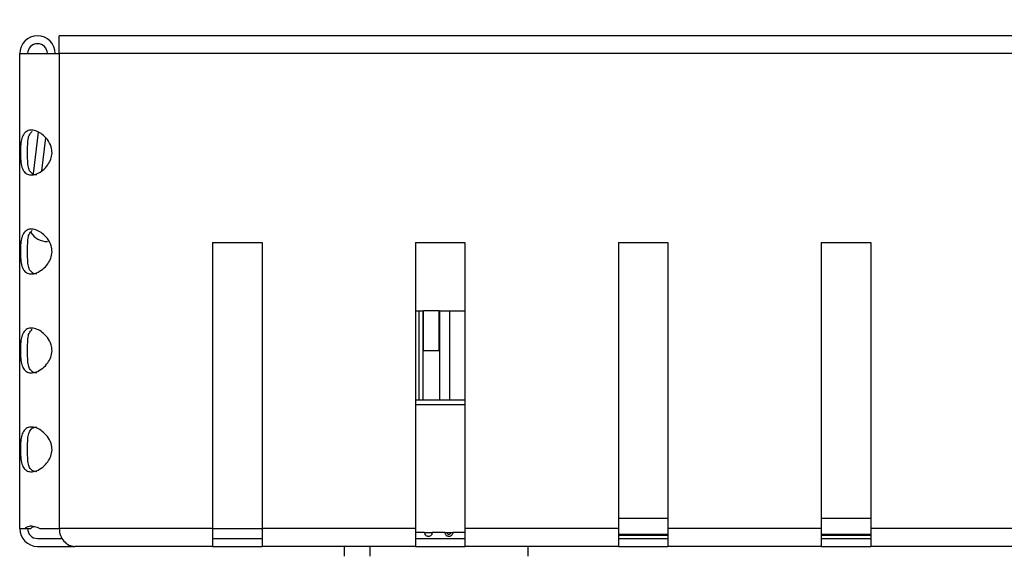
# Model space of a CAD drawing. Units: millimetres. Extents: x 5 to 589, y 5 to 415.
# Drawn here: x 250 to 270, y 205 to 216 of the extents above; entities that cross this region are included whole.
import ezdxf

# ---------------------------------------------------------------- set-up
doc = ezdxf.new("R2010")
doc.units = ezdxf.units.MM
doc.styles.add('SLDTEXTSTYLE0', font='TXT', dxfattribs={"width": 0.75})
doc.dimstyles.new('SLDDIMSTYLE0', dxfattribs={"dimtxt": 3.5, "dimasz": 3.302, "dimexe": 0, "dimexo": 0.0625, "dimgap": 0.875, "dimtad": 1, "dimlfac": 5, "dimrnd": 1e-09, "dimzin": 12, "dimdsep": 46, "dimtxsty": 'SLDTEXTSTYLE0', "dimsah": 1, "dimcen": 0.09, "dimadec": 0, "dimazin": 3, "dimtfac": 1, "dimtofl": 0, "dimtmove": 0, "dimatfit": 3, "dimfxl": 0, "dimfrac": 2, "dimtolj": 1, "dimtzin": 12, "dimarcsym": 0})

# ---------------------------------------------------------------- blocks, each defined once
blk = doc.blocks.new('_D')
at = {"color": 7, "linetype": 'Continuous', "lineweight": 0}
for p, q in [((250.311, 216.455), (250.311, 224.284)), ((329.911, 216.455), (329.911, 224.284)), ((250.311, 223.284), (329.911, 223.284))]:
    blk.add_line(p, q, dxfattribs=at)
at = {"color": 7, "linetype": 'Continuous', "lineweight": 18}
for points in [[(250.311, 223.284), (253.613, 222.776), (253.613, 223.792)], [(329.911, 223.284), (326.609, 223.792), (326.609, 222.776)]]:
    blk.add_solid(points, dxfattribs=at)
at = {"color": 7, "linetype": 'Continuous', "lineweight": 18, "insert": (284.103, 227.796), "char_height": 3.5, "attachment_point": 1, "style": 'SLDTEXTSTYLE0'}
blk.add_mtext('398', dxfattribs=at)

msp = doc.modelspace()

# ---------------------------------------------------------------- linework, layer by layer
at = {"color": 7, "linetype": 'Continuous', "lineweight": 25}
for p, q in [((329.1113, 215.8145), (251.1113, 215.8145)), ((251.1113, 215.4545), (251.1113, 215.8145)), ((250.3113, 205.8542), (250.3113, 215.4545)), ((250.3113, 215.4545), (251.1113, 215.4545)), ((329.1113, 215.4545), (251.1113, 215.4545)), ((251.1113, 215.4545), (251.1113, 205.8542)), ((250.685, 213.8679), (250.5849, 213.0214)), ((250.8327, 213.7541), (250.7534, 213.0834)), ((254.2113, 211.6345), (255.2113, 211.6345)), ((254.2113, 211.6345), (254.2113, 205.8542)), ((255.2113, 211.6345), (255.2113, 205.8542)), ((258.3113, 211.6345), (259.3113, 211.6345)), ((258.3113, 211.6345), (258.3113, 205.8542)), ((259.3113, 211.6345), (259.3113, 205.8542)), ((262.4113, 211.6345), (263.4113, 211.6345)), ((262.4113, 211.6345), (262.4113, 205.8542)), ((263.4113, 211.6345), (263.4113, 205.8542)), ((266.5113, 211.6345), (267.5113, 211.6345)), ((266.5113, 211.6345), (266.5113, 205.8542)), ((267.5113, 211.6345), (267.5113, 205.8542)), ((258.3113, 210.2542), (258.3794, 210.2542)), ((258.3794, 210.2542), (258.3794, 208.4542)), ((258.3794, 210.2542), (258.4566, 210.2542)), ((258.4566, 210.2542), (258.4719, 210.2542)), ((258.4719, 209.4542), (258.4719, 210.2542)), ((258.7877, 210.2542), (258.4719, 210.2542)), ((258.7877, 209.4542), (258.7877, 210.2542)), ((258.7877, 210.2542), (258.803, 210.2542)), ((258.803, 210.2542), (259.0011, 210.2542)), ((259.0011, 210.2542), (259.3113, 210.2542)), ((258.4719, 209.4542), (258.7877, 209.4542)), ((258.3113, 208.4542), (259.3113, 208.4542)), ((259.3113, 208.3542), (258.3113, 208.3542)), ((263.4113, 206.0542), (262.4113, 206.0542)), ((267.5113, 206.0542), (266.5113, 206.0542)), ((250.3113, 205.8542), (250.4158, 205.8542)), ((250.4158, 205.8542), (250.5343, 205.8542)), ((250.716, 205.8542), (251.1113, 205.8542)), ((254.2113, 205.8542), (251.1113, 205.8542)), ((254.2113, 205.8542), (254.2113, 205.4942)), ((258.3113, 205.8542), (255.2113, 205.8542)), ((255.2113, 205.8542), (255.2113, 205.4942)), ((258.4958, 205.7742), (258.307, 205.7742)), ((258.3113, 205.8542), (258.3113, 205.4942)), ((258.4958, 205.7742), (258.6487, 205.7742)), ((258.9067, 205.7742), (258.6487, 205.7742)), ((258.9067, 205.7742), (258.9459, 205.7742)), ((258.9459, 205.7742), (258.9859, 205.7742)), ((258.9859, 205.7742), (259.0259, 205.7742)), ((259.0259, 205.7742), (259.065, 205.7742)), ((259.323, 205.7742), (259.065, 205.7742)), ((262.4113, 205.8542), (259.3113, 205.8542)), ((259.3113, 205.8542), (259.3113, 205.4942)), ((262.4113, 205.8542), (262.4113, 205.4942)), ((266.5113, 205.8542), (263.4113, 205.8542)), ((263.4113, 205.8542), (263.4113, 205.4942)), ((266.5113, 205.8542), (266.5113, 205.4942)), ((270.6113, 205.8542), (267.5113, 205.8542)), ((267.5113, 205.8542), (267.5113, 205.4942)), ((250.6713, 205.6542), (251.1646, 205.6542)), ((254.2113, 205.6542), (255.2113, 205.6542)), ((258.3113, 205.6542), (259.3113, 205.6542)), ((262.4113, 205.6542), (263.4113, 205.6542)), ((266.5113, 205.6542), (267.5113, 205.6542)), ((250.6713, 205.4942), (251.4275, 205.4942)), ((254.2113, 205.4942), (251.4275, 205.4942)), ((254.2113, 205.4942), (255.2113, 205.4942)), ((258.3113, 205.4942), (255.2113, 205.4942)), ((256.8713, 205.4942), (256.8713, 205.2942)), ((257.3859, 205.4942), (257.3859, 205.2942)), ((258.3113, 205.4942), (259.3113, 205.4942)), ((262.4113, 205.4942), (259.3113, 205.4942)), ((260.5859, 205.2942), (260.5859, 205.4942)), ((262.4113, 205.4942), (263.4113, 205.4942)), ((266.5113, 205.4942), (263.4113, 205.4942)), ((266.5113, 205.4942), (267.5113, 205.4942)), ((270.6113, 205.4942), (267.5113, 205.4942))]:
    msp.add_line(p, q, dxfattribs=at)
at = {"color": 8, "linetype": 'Continuous', "lineweight": 25}
for p, q in [((258.4566, 210.2542), (258.4566, 208.4542)), ((258.803, 208.4542), (258.803, 210.2542)), ((259.0011, 210.2542), (259.0011, 208.4542)), ((254.2113, 205.8542), (255.2113, 205.8542)), ((263.4113, 205.7342), (262.4113, 205.7342)), ((263.4113, 205.7142), (262.4113, 205.7142)), ((267.5113, 205.7342), (266.5113, 205.7342)), ((267.5113, 205.7142), (266.5113, 205.7142))]:
    msp.add_line(p, q, dxfattribs=at)
at = {"color": 7, "linetype": 'Continuous', "lineweight": 25}
for centre, radius, start, end in [((250.6713, 215.4545), 0.36, 0, 180), ((250.6713, 215.4545), 0.2, 0, 180), ((250.8733, 212.0542), 0.4, 211.65265, 270), ((250.6713, 205.8542), 0.36, 180, 270), ((250.6713, 205.8542), 0.2, 180, 270), ((258.9859, 205.7742), 0.04, 180, 0)]:
    msp.add_arc(centre, radius, start, end, dxfattribs=at)
msp.add_ellipse((251.4275, 205.8542), major_axis=(0, 0.36), ratio=0.8783784, start_param=1.5707963, end_param=3.1415927, dxfattribs=at)
for points, knots in [([(250.3248, 213.4545), (250.3257, 213.5007), (250.3274, 213.5927), (250.3447, 213.7179), (250.3825, 213.8242), (250.453, 213.8954), (250.5531, 213.9146), (250.6631, 213.8869), (250.7739, 213.8216), (250.8791, 213.7175), (250.9516, 213.585), (250.9722, 213.4431), (250.9457, 213.3144), (250.8791, 213.1939), (250.7769, 213.0882), (250.6522, 213.0153), (250.5356, 212.9943), (250.447, 213.0205), (250.3844, 213.0846), (250.3446, 213.1873), (250.3272, 213.317), (250.3255, 213.4134), (250.3248, 213.4545)], [0, 0, 0, 0, 0.047568, 0.0949244, 0.147385, 0.2046099, 0.2568024, 0.3032545, 0.3501827, 0.4023851, 0.4595326, 0.5037979, 0.5480842, 0.5930915, 0.6454574, 0.7026903, 0.7551406, 0.8016947, 0.8485077, 0.9004903, 0.9575772, 1, 1, 1, 1]), ([(250.4713, 213.4545), (250.4712, 213.4978), (250.4709, 213.584), (250.476, 213.7015), (250.4958, 213.8118), (250.5416, 213.8575), (250.5663, 213.8822)], [0, 0, 0, 0, 0.22073228, 0.43965982, 0.69805231, 1, 1, 1, 1]), ([(250.6605, 213.0059), (250.6522, 213.0047), (250.6121, 212.9989), (250.5588, 213.0265), (250.5055, 213.0856), (250.4768, 213.1857), (250.471, 213.313), (250.4712, 213.4129), (250.4713, 213.4545)], [0, 0, 0, 0, 0.0444159, 0.2151623, 0.3910777, 0.5945566, 0.8311436, 1, 1, 1, 1]), ([(250.3248, 211.4545), (250.3257, 211.5007), (250.3274, 211.5927), (250.3447, 211.7179), (250.3825, 211.8242), (250.453, 211.8954), (250.5531, 211.9146), (250.6631, 211.8869), (250.7739, 211.8216), (250.8791, 211.7175), (250.9516, 211.585), (250.9722, 211.4431), (250.9457, 211.3144), (250.8791, 211.1939), (250.7769, 211.0882), (250.6522, 211.0153), (250.5356, 210.9943), (250.447, 211.0205), (250.3844, 211.0846), (250.3446, 211.1873), (250.3272, 211.317), (250.3255, 211.4134), (250.3248, 211.4545)], [0, 0, 0, 0, 0.047568, 0.0949244, 0.147385, 0.2046099, 0.2568024, 0.3032545, 0.3501827, 0.4023851, 0.4595326, 0.5037979, 0.5480842, 0.5930915, 0.6454574, 0.7026903, 0.7551406, 0.8016947, 0.8485077, 0.9004903, 0.9575772, 1, 1, 1, 1]), ([(250.4713, 211.4545), (250.4712, 211.4978), (250.4709, 211.584), (250.476, 211.7015), (250.4958, 211.8118), (250.5416, 211.8575), (250.5663, 211.8822)], [0, 0, 0, 0, 0.2207323, 0.4396598, 0.6980523, 1, 1, 1, 1]), ([(250.6605, 211.0059), (250.6522, 211.0047), (250.6121, 210.9989), (250.5588, 211.0265), (250.5055, 211.0856), (250.4768, 211.1857), (250.471, 211.313), (250.4712, 211.4129), (250.4713, 211.4545)], [0, 0, 0, 0, 0.0444159, 0.2151623, 0.3910777, 0.5945566, 0.8311436, 1, 1, 1, 1]), ([(250.3248, 209.4545), (250.3257, 209.5007), (250.3274, 209.5927), (250.3447, 209.7179), (250.3825, 209.8242), (250.453, 209.8954), (250.5531, 209.9146), (250.6631, 209.8869), (250.7739, 209.8216), (250.8791, 209.7175), (250.9516, 209.585), (250.9722, 209.4431), (250.9457, 209.3144), (250.8791, 209.1939), (250.7769, 209.0882), (250.6522, 209.0153), (250.5356, 208.9943), (250.447, 209.0205), (250.3844, 209.0846), (250.3446, 209.1873), (250.3272, 209.317), (250.3255, 209.4134), (250.3248, 209.4545)], [0, 0, 0, 0, 0.047568, 0.0949244, 0.147385, 0.2046099, 0.2568024, 0.3032545, 0.3501827, 0.4023851, 0.4595326, 0.5037979, 0.5480842, 0.5930915, 0.6454574, 0.7026903, 0.7551406, 0.8016947, 0.8485077, 0.9004903, 0.9575772, 1, 1, 1, 1]), ([(250.4713, 209.4545), (250.4712, 209.4978), (250.4709, 209.584), (250.476, 209.7015), (250.4958, 209.8118), (250.5416, 209.8575), (250.5663, 209.8822)], [0, 0, 0, 0, 0.2207323, 0.4396598, 0.6980523, 1, 1, 1, 1]), ([(250.6605, 209.0059), (250.6522, 209.0047), (250.6121, 208.9989), (250.5588, 209.0265), (250.5055, 209.0856), (250.4768, 209.1857), (250.471, 209.313), (250.4712, 209.4129), (250.4713, 209.4545)], [0, 0, 0, 0, 0.0444159, 0.2151623, 0.3910777, 0.5945566, 0.8311436, 1, 1, 1, 1]), ([(250.3248, 207.4545), (250.3257, 207.5007), (250.3274, 207.5927), (250.3447, 207.7179), (250.3825, 207.8242), (250.453, 207.8954), (250.5531, 207.9146), (250.6631, 207.8869), (250.7739, 207.8216), (250.8791, 207.7175), (250.9516, 207.585), (250.9722, 207.4431), (250.9457, 207.3144), (250.8791, 207.1939), (250.7769, 207.0882), (250.6522, 207.0153), (250.5356, 206.9943), (250.447, 207.0205), (250.3844, 207.0846), (250.3446, 207.1873), (250.3272, 207.317), (250.3255, 207.4134), (250.3248, 207.4545)], [0, 0, 0, 0, 0.047568, 0.0949244, 0.147385, 0.2046099, 0.2568024, 0.3032545, 0.3501827, 0.4023851, 0.4595326, 0.5037979, 0.5480842, 0.5930915, 0.6454574, 0.7026903, 0.7551406, 0.8016947, 0.8485077, 0.9004903, 0.9575772, 1, 1, 1, 1]), ([(250.4713, 207.4545), (250.4712, 207.4978), (250.471, 207.5839), (250.4757, 207.7018), (250.4974, 207.8103), (250.5535, 207.8814), (250.6159, 207.9108), (250.6541, 207.9052), (250.6599, 207.9044)], [0, 0, 0, 0, 0.1753675, 0.3493012, 0.554589, 0.7944806, 0.9686833, 1, 1, 1, 1]), ([(250.6605, 207.0059), (250.6522, 207.0047), (250.6121, 206.9989), (250.5588, 207.0265), (250.5055, 207.0856), (250.4768, 207.1857), (250.471, 207.313), (250.4712, 207.4129), (250.4713, 207.4545)], [0, 0, 0, 0, 0.0444159, 0.2151623, 0.3910777, 0.5945566, 0.8311436, 1, 1, 1, 1]), ([(250.4158, 205.8542), (250.4302, 205.8666), (250.4687, 205.8997), (250.5533, 205.914), (250.6456, 205.8921), (250.6983, 205.8637), (250.716, 205.8542)], [0, 0, 0, 0, 0.20477356, 0.54452679, 0.84691214, 1, 1, 1, 1]), ([(250.5343, 205.8542), (250.544, 205.8647), (250.5628, 205.8852), (250.5924, 205.8918), (250.6067, 205.895)], [0, 0, 0, 0, 0.5170012, 1, 1, 1, 1]), ([(258.6487, 205.7742), (258.6478, 205.7653), (258.6461, 205.7475), (258.6328, 205.7237), (258.6132, 205.7057), (258.5888, 205.6954), (258.5627, 205.694), (258.5378, 205.7016), (258.5167, 205.7173), (258.5019, 205.7394), (258.4963, 205.7597), (258.4959, 205.7714), (258.4958, 205.7742)], [0, 0, 0, 0, 0.1073127, 0.2147838, 0.3222696, 0.4296635, 0.5368317, 0.6438407, 0.7509296, 0.8582483, 0.9657188, 1, 1, 1, 1]), ([(259.065, 205.7742), (259.0641, 205.7653), (259.0624, 205.7475), (259.0487, 205.7237), (259.0286, 205.7057), (259.0036, 205.6954), (258.9765, 205.694), (258.9506, 205.7016), (258.9286, 205.7173), (258.9131, 205.7394), (258.9072, 205.7597), (258.9068, 205.7714), (258.9067, 205.7742)], [0, 0, 0, 0, 0.1073127, 0.2147838, 0.3222696, 0.4296635, 0.5368317, 0.6438407, 0.7509296, 0.8582483, 0.9657188, 1, 1, 1, 1])]:
    msp.add_open_spline(points, degree=3, knots=knots, dxfattribs=at)

# ---------------------------------------------------------------- dimensions: what is measured, and where the dimension line sits
at = {"color": 7, "linetype": 'Continuous', "lineweight": 18}
dim = msp.add_linear_dim(base=(329.9113, 223.2845), p1=(250.3113, 215.4545), p2=(329.9113, 215.4545), dimstyle='SLDDIMSTYLE0', dxfattribs=at)
dim.commit()
dim.dimension.update_dxf_attribs({"geometry": '_D', "text_midpoint": (287.9822, 223.2845), "dimtype": 160})

doc.saveas('drawing.dxf')
